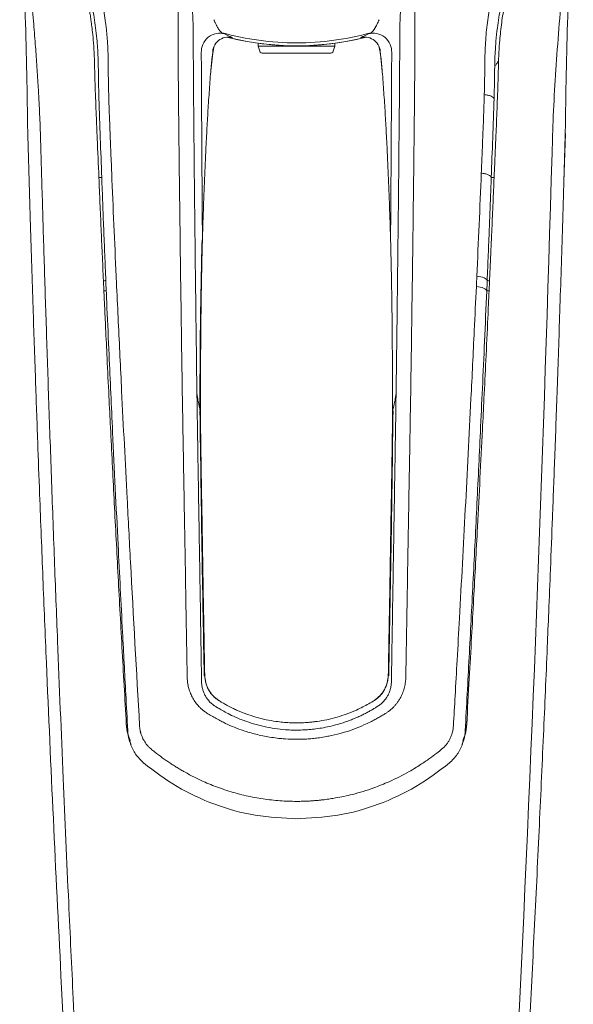
# Model space of a CAD drawing. Units: millimetres. Extents: x 35 to 548, y 37 to 640.
# Drawn here: x 143 to 201, y 197 to 300 of the extents above; entities that cross this region are included whole.
import ezdxf

# ---------------------------------------------------------------- set-up
doc = ezdxf.new("R2010")
doc.units = ezdxf.units.MM

msp = doc.modelspace()

# ---------------------------------------------------------------- linework, layer by layer
at = {"color": 8, "linetype": 'Continuous', "lineweight": 0}
for p, q in [((164.265, 297.911), (164.41, 297.881)), ((162.781, 296.222), (162.841, 296.703)), ((180.296, 296.703), (180.356, 296.222)), ((151.15, 283.207), (150.85, 283.195)), ((192.286, 283.194), (191.986, 283.207)), ((151.587, 272.183), (151.578, 272.392)), ((191.549, 272.182), (191.558, 272.392)), ((151.376, 271.306), (151.624, 271.308)), ((191.762, 271.306), (191.514, 271.308)), ((161.921, 230.995), (161.944, 231.084))]:
    msp.add_line(p, q, dxfattribs=at)
at = {"color": 7, "linetype": 'Continuous', "lineweight": 15}
for p, q in [((164.285, 297.908), (164.353, 297.894)), ((178.874, 297.895), (178.726, 297.881)), ((162.882, 296.669), (162.916, 296.763)), ((167.556, 297.271), (167.556, 296.947)), ((167.556, 296.947), (167.775, 296.345)), ((167.556, 296.947), (175.58, 296.947)), ((175.361, 296.345), (175.58, 296.947)), ((175.58, 296.947), (175.58, 297.271)), ((167.964, 296.213), (175.172, 296.213)), ((199.594, 282.75), (199.76, 287.794)), ((151.329, 272.352), (151.376, 271.306)), ((151.624, 271.308), (151.587, 272.183)), ((191.511, 271.308), (191.549, 272.182)), ((191.807, 272.352), (191.76, 271.306)), ((161.506, 258.727), (161.506, 259.071)), ((181.631, 259.071), (181.63, 258.727)), ((153.767, 225.749), (153.726, 225.865)), ((189.369, 225.749), (189.41, 225.865)), ((154.001, 224.452), (154.184, 223.765)), ((188.952, 223.765), (189.135, 224.452))]:
    msp.add_line(p, q, dxfattribs=at)
at = {"color": 8, "linetype": 'Continuous', "lineweight": 0}
for centre, radius, start, end in [((164.425, 296.27), 1.645, 77.12173, 181.67189), ((171.568, 326.466), 29.468, 255.94073, 284.05927), ((178.712, 296.27), 1.645, 358.32803, 102.87823)]:
    msp.add_arc(centre, radius, start, end, dxfattribs=at)
at = {"color": 7, "linetype": 'Continuous', "lineweight": 15}
for centre, radius, start, end in [((171.568, 326.466), 29.47, 256.54427, 283.51756), ((167.964, 296.413), 0.201, 200, 270), ((175.172, 296.413), 0.201, 270, 340)]:
    msp.add_arc(centre, radius, start, end, dxfattribs=at)
at = {"color": 8, "linetype": 'Continuous', "lineweight": 0}
for points, knots in [([(142.548, 322.865), (142.555, 322.558), (142.568, 321.913), (142.593, 320.902), (142.623, 319.801), (142.665, 318.476), (142.734, 316.67), (142.869, 313.843), (143.104, 310.142), (143.424, 306.161), (143.733, 302.636), (143.983, 299.748), (144.184, 297.267), (144.344, 295.026), (144.474, 292.988), (144.592, 290.835), (144.658, 289.412), (144.695, 288.589)], [0, 0, 0, 0, 0.027356, 0.0574924, 0.0903758, 0.1259713, 0.1762634, 0.2523379, 0.3786607, 0.5045374, 0.6015361, 0.6846942, 0.7537122, 0.8148341, 0.877035, 0.9288226, 1, 1, 1, 1]), ([(198.441, 288.589), (198.503, 290.009), (198.574, 291.436), (198.742, 294.298), (198.84, 295.735), (199.058, 298.614), (199.179, 300.056), (199.429, 302.94), (199.557, 304.384), (199.922, 308.704), (200.135, 311.566), (200.365, 315.821), (200.427, 317.232), (200.524, 320.048), (200.559, 321.454), (200.588, 322.865)], [0, 0, 0, 0, 0.125, 0.125, 0.25, 0.25, 0.375, 0.375, 0.5, 0.5, 0.75, 0.75, 0.875, 0.875, 1, 1, 1, 1]), ([(159.146, 315.59), (159.469, 312.9), (159.801, 310.204), (160.232, 306.186), (160.364, 304.851), (160.583, 302.198), (160.67, 300.879), (160.715, 299.577)], [0, 0, 0, 0, 0.5, 0.5, 0.75, 0.75, 1, 1, 1, 1]), ([(159.169, 294.625), (159.168, 294.866), (159.168, 295.348), (159.167, 296.074), (159.167, 296.803), (159.166, 297.535), (159.166, 298.27), (159.165, 299.007), (159.165, 299.747), (159.164, 300.488), (159.163, 301.232), (159.162, 301.978), (159.161, 302.726), (159.16, 303.476), (159.159, 304.227), (159.157, 305.607), (159.154, 307.622), (159.152, 309.881), (159.149, 312.539), (159.147, 314.309), (159.146, 315.59)], [0, 0, 0, 0, 0.0357029, 0.0714086, 0.1071155, 0.1428228, 0.1785298, 0.2142371, 0.2499454, 0.2856551, 0.3213664, 0.3570788, 0.3927924, 0.4285069, 0.4642225, 0.4999392, 0.6249626, 0.7499952, 0.8190715, 1, 1, 1, 1]), ([(182.421, 299.577), (182.429, 299.803), (182.447, 300.275), (182.485, 301.01), (182.533, 301.8), (182.592, 302.644), (182.685, 303.827), (182.832, 305.461), (183.038, 307.466), (183.242, 309.29), (183.397, 310.633), (183.563, 312.042), (183.755, 313.638), (183.917, 314.982), (183.99, 315.59)], [0, 0, 0, 0, 0.0423495, 0.0881226, 0.1373057, 0.1898851, 0.2458475, 0.3585959, 0.4956556, 0.6213688, 0.7005356, 0.7473997, 0.8857897, 1, 1, 1, 1]), ([(183.99, 315.59), (183.99, 315.352), (183.989, 314.866), (183.989, 314.121), (183.988, 313.344), (183.987, 312.536), (183.987, 311.697), (183.986, 310.826), (183.985, 309.925), (183.983, 308.993), (183.982, 308.032), (183.981, 307.04), (183.98, 306.019), (183.978, 304.89), (183.977, 303.663), (183.975, 302.352), (183.974, 301.046), (183.972, 299.746), (183.971, 298.453), (183.97, 297.168), (183.969, 295.891), (183.968, 295.047), (183.968, 294.625)], [0, 0, 0, 0, 0.0336328, 0.0687283, 0.1052862, 0.1433065, 0.1827891, 0.2237337, 0.2661403, 0.3100084, 0.355338, 0.4021286, 0.4503801, 0.5000922, 0.5625918, 0.6250883, 0.6875815, 0.7500707, 0.8125556, 0.875039, 0.9375221, 1, 1, 1, 1]), ([(151.83, 295.181), (151.828, 295.356), (151.825, 295.706), (151.81, 296.232), (151.788, 296.761), (151.758, 297.29), (151.72, 297.822), (151.674, 298.355), (151.62, 298.889), (151.5, 299.921), (151.265, 301.45), (150.828, 303.471), (150.266, 305.478), (149.698, 307.122), (149.186, 308.406), (148.776, 309.348), (148.334, 310.285), (148.014, 310.901), (147.853, 311.21)], [0, 0, 0, 0, 0.0321681, 0.0643886, 0.0966662, 0.1290061, 0.161413, 0.1938917, 0.2264467, 0.2590826, 0.3825832, 0.5060175, 0.6306718, 0.7555531, 0.8159607, 0.8768166, 0.9381525, 1, 1, 1, 1]), ([(195.283, 311.21), (195.203, 311.06), (195.044, 310.759), (194.814, 310.303), (194.591, 309.843), (194.375, 309.378), (194.166, 308.909), (193.965, 308.435), (193.77, 307.958), (193.391, 306.983), (192.878, 305.499), (192.313, 303.491), (191.873, 301.471), (191.612, 299.77), (191.464, 298.394), (191.381, 297.335), (191.326, 296.261), (191.313, 295.543), (191.306, 295.181)], [0, 0, 0, 0, 0.0301664, 0.0603908, 0.0906784, 0.1210342, 0.1514629, 0.1819693, 0.212558, 0.2432332, 0.368228, 0.4924034, 0.6165037, 0.7397055, 0.8033494, 0.8679267, 0.9334676, 1, 1, 1, 1]), ([(150.789, 294.848), (150.786, 295.007), (150.779, 295.38), (150.756, 296.021), (150.711, 296.826), (150.632, 297.795), (150.473, 299.223), (150.199, 300.944), (149.771, 302.887), (149.236, 304.817), (148.637, 306.561), (148.036, 308.05), (147.561, 309.106), (147.162, 309.929), (146.918, 310.397), (146.814, 310.595)], [0, 0, 0, 0, 0.0298603, 0.0698533, 0.1199737, 0.1802153, 0.2505699, 0.3858408, 0.5008685, 0.6145293, 0.7506395, 0.8351217, 0.904832, 0.959787, 1, 1, 1, 1]), ([(196.322, 310.595), (196.242, 310.443), (196.058, 310.092), (195.76, 309.489), (195.407, 308.738), (195.013, 307.835), (194.471, 306.479), (193.9, 304.817), (193.365, 302.887), (192.937, 300.944), (192.649, 299.137), (192.48, 297.568), (192.399, 296.433), (192.361, 295.555), (192.351, 295.056), (192.347, 294.848)], [0, 0, 0, 0, 0.0309919, 0.0714172, 0.1212825, 0.1805955, 0.2493655, 0.3854733, 0.4991363, 0.6141616, 0.7494347, 0.8357963, 0.9063536, 0.961092, 1, 1, 1, 1]), ([(160.715, 299.577), (160.718, 299.498), (160.724, 299.342), (160.729, 299.186), (160.732, 299.109)], [0, 0, 0, 0, 0.5066133, 1, 1, 1, 1]), ([(162.902, 299.736), (162.921, 299.694), (162.96, 299.609), (163.017, 299.485), (163.075, 299.365), (163.132, 299.249), (163.188, 299.138), (163.262, 298.998), (163.353, 298.838), (163.459, 298.67), (163.527, 298.584), (163.56, 298.541)], [0, 0, 0, 0, 0.0869906, 0.1735389, 0.2595567, 0.34497, 0.4297126, 0.5137284, 0.6790891, 0.8412292, 1, 1, 1, 1]), ([(179.576, 298.541), (179.592, 298.561), (179.625, 298.602), (179.676, 298.674), (179.728, 298.753), (179.782, 298.839), (179.836, 298.932), (179.911, 299.066), (180.005, 299.248), (180.12, 299.484), (180.196, 299.652), (180.234, 299.736)], [0, 0, 0, 0, 0.07892899, 0.15873884, 0.23942232, 0.32096712, 0.40335118, 0.48654516, 0.65535953, 0.82670207, 1, 1, 1, 1]), ([(182.421, 299.577), (182.418, 299.498), (182.412, 299.343), (182.407, 299.187), (182.405, 299.109)], [0, 0, 0, 0, 0.5035462, 1, 1, 1, 1]), ([(160.759, 294.245), (160.758, 294.513), (160.755, 295.036), (160.75, 295.804), (160.746, 296.537), (160.742, 297.233), (160.739, 297.891), (160.735, 298.512), (160.733, 298.915), (160.732, 299.109)], [0, 0, 0, 0, 0.16705593, 0.32599457, 0.47685403, 0.61966738, 0.75445625, 0.88123178, 1, 1, 1, 1]), ([(161.586, 296.306), (161.58, 296.566), (161.626, 296.856), (161.868, 297.419), (162.067, 297.687), (162.572, 298.093), (162.875, 298.228), (163.471, 298.339), (163.761, 298.319), (164.009, 298.253)], [0, 0, 0, 0, 0.25, 0.25, 0.5, 0.5, 0.75, 0.75, 1, 1, 1, 1]), ([(163.769, 298.368), (163.759, 298.372), (163.737, 298.382), (163.699, 298.406), (163.657, 298.439), (163.61, 298.484), (163.577, 298.522), (163.56, 298.541)], [0, 0, 0, 0, 0.1712571, 0.3565473, 0.5562958, 0.7707545, 1, 1, 1, 1]), ([(181.55, 296.306), (181.556, 296.567), (181.51, 296.858), (181.267, 297.42), (181.068, 297.689), (180.562, 298.094), (180.259, 298.228), (179.664, 298.339), (179.375, 298.318), (179.127, 298.253)], [0, 0, 0, 0, 0.25, 0.25, 0.5, 0.5, 0.75, 0.75, 1, 1, 1, 1]), ([(179.576, 298.541), (179.559, 298.522), (179.526, 298.484), (179.479, 298.439), (179.437, 298.406), (179.399, 298.382), (179.377, 298.372), (179.367, 298.368)], [0, 0, 0, 0, 0.2292038, 0.4436427, 0.6433926, 0.8287038, 1, 1, 1, 1]), ([(182.405, 299.109), (182.403, 298.862), (182.4, 298.357), (182.396, 297.588), (182.391, 296.79), (182.387, 295.965), (182.382, 295.113), (182.379, 294.538), (182.377, 294.245)], [0, 0, 0, 0, 0.1508968, 0.3080685, 0.4715308, 0.6413108, 0.817451, 1, 1, 1, 1]), ([(164.791, 297.873), (164.798, 297.87), (164.811, 297.863), (164.821, 297.855), (164.824, 297.849), (164.82, 297.844), (164.811, 297.841), (164.796, 297.84), (164.767, 297.839), (164.706, 297.842), (164.588, 297.855), (164.472, 297.872), (164.41, 297.881)], [0, 0, 0, 0, 0.06686507, 0.13226692, 0.1962145, 0.25874185, 0.31987446, 0.3796434, 0.43807063, 0.59250218, 0.78009953, 1, 1, 1, 1]), ([(178.726, 297.881), (178.693, 297.876), (178.63, 297.867), (178.548, 297.856), (178.482, 297.848), (178.429, 297.842), (178.389, 297.84), (178.354, 297.839), (178.326, 297.84), (178.311, 297.846), (178.313, 297.856), (178.334, 297.868), (178.345, 297.873)], [0, 0, 0, 0, 0.11391911, 0.21988797, 0.31779057, 0.40751668, 0.48897019, 0.56202007, 0.66504021, 0.77227858, 0.88388403, 1, 1, 1, 1]), ([(161.586, 296.306), (161.588, 296.046), (161.59, 295.524), (161.594, 294.745), (161.598, 293.902), (161.603, 292.856), (161.612, 291.274), (161.625, 289.213), (161.64, 286.801), (161.653, 284.353), (161.668, 282.1), (161.686, 279.565), (161.7, 277.859), (161.709, 276.761)], [0, 0, 0, 0, 0.0396137, 0.079197, 0.1187497, 0.1681037, 0.2390145, 0.3608949, 0.4845132, 0.6100597, 0.7377213, 0.8311998, 1, 1, 1, 1]), ([(181.427, 276.761), (181.436, 277.859), (181.45, 279.564), (181.468, 282.1), (181.483, 284.353), (181.497, 286.801), (181.511, 289.213), (181.523, 291.213), (181.532, 292.795), (181.538, 293.97), (181.544, 295.134), (181.548, 295.916), (181.55, 296.306)], [0, 0, 0, 0, 0.1687454, 0.2622786, 0.3899399, 0.515486, 0.6391042, 0.7609853, 0.8225435, 0.8812513, 0.9405966, 1, 1, 1, 1]), ([(162.781, 296.222), (162.77, 296.149), (162.75, 296.003), (162.72, 295.777), (162.693, 295.544), (162.667, 295.306), (162.642, 295.062), (162.619, 294.812), (162.604, 294.64), (162.597, 294.554)], [0, 0, 0, 0, 0.1422217, 0.2844199, 0.4267357, 0.5693104, 0.7122853, 0.8558016, 1, 1, 1, 1]), ([(180.539, 294.554), (180.532, 294.64), (180.517, 294.812), (180.494, 295.062), (180.469, 295.306), (180.443, 295.544), (180.416, 295.777), (180.386, 296.003), (180.366, 296.149), (180.356, 296.222)], [0, 0, 0, 0, 0.1441897, 0.2877001, 0.430672, 0.5732466, 0.7155654, 0.8577695, 1, 1, 1, 1]), ([(192.347, 294.848), (192.415, 294.939), (192.551, 295.12), (192.686, 295.315), (192.753, 295.412)], [0, 0, 0, 0, 0.4990878, 1, 1, 1, 1]), ([(159.589, 260.957), (159.547, 263.765), (159.506, 266.572), (159.428, 272.183), (159.39, 274.988), (159.337, 279.197), (159.319, 280.6), (159.285, 283.408), (159.269, 284.812), (159.237, 287.616), (159.222, 289.017), (159.192, 291.819), (159.178, 293.221), (159.169, 294.625)], [0, 0, 0, 0, 0.25, 0.25, 0.5, 0.5, 0.625, 0.625, 0.75, 0.75, 0.875, 0.875, 1, 1, 1, 1]), ([(161.129, 260.547), (161.11, 261.937), (161.074, 264.659), (161.022, 268.743), (160.973, 272.76), (160.934, 276.174), (160.903, 278.962), (160.871, 281.889), (160.835, 285.456), (160.802, 289.025), (160.779, 291.552), (160.766, 293.082), (160.761, 293.871), (160.759, 294.245)], [0, 0, 0, 0, 0.123805, 0.2424401, 0.3638395, 0.4815748, 0.5464688, 0.6119905, 0.7420538, 0.8640305, 0.9299791, 0.9668034, 1, 1, 1, 1]), ([(182.007, 260.547), (182.038, 262.881), (182.1, 267.511), (182.183, 274.399), (182.246, 280.049), (182.296, 284.903), (182.328, 288.346), (182.359, 291.596), (182.371, 293.349), (182.377, 294.245)], [0, 0, 0, 0, 0.2078632, 0.4124097, 0.6136319, 0.7107184, 0.8444381, 0.9204231, 1, 1, 1, 1]), ([(183.968, 294.625), (183.958, 293.221), (183.944, 291.819), (183.914, 289.017), (183.899, 287.616), (183.867, 284.812), (183.851, 283.408), (183.817, 280.6), (183.8, 279.197), (183.746, 274.988), (183.708, 272.183), (183.63, 266.572), (183.589, 263.765), (183.547, 260.957)], [0, 0, 0, 0, 0.125, 0.125, 0.25, 0.25, 0.375, 0.375, 0.5, 0.5, 0.75, 0.75, 1, 1, 1, 1]), ([(152.196, 283.646), (152.162, 284.474), (152.103, 285.893), (152.018, 287.984), (151.944, 289.899), (151.899, 291.226), (151.878, 291.878)], [0, 0, 0, 0, 0.3020461, 0.5171271, 0.7628556, 1, 1, 1, 1]), ([(190.94, 283.646), (190.97, 284.368), (191.028, 285.785), (191.125, 288.152), (191.203, 290.174), (191.246, 291.503), (191.258, 291.878)], [0, 0, 0, 0, 0.2630655, 0.5165691, 0.8636915, 1, 1, 1, 1]), ([(192.277, 291.458), (192.268, 291.501), (192.24, 291.547), (192.136, 291.636), (192.061, 291.68), (191.873, 291.758), (191.76, 291.792), (191.516, 291.846), (191.386, 291.865), (191.258, 291.878)], [0, 0, 0, 0, 0.25, 0.25, 0.5, 0.5, 0.75, 0.75, 1, 1, 1, 1]), ([(144.697, 288.587), (144.727, 287.527), (144.789, 285.373), (144.885, 282.083), (144.987, 278.684), (145.094, 275.175), (145.207, 271.556), (145.327, 267.825), (145.452, 263.984), (145.585, 260.032), (145.725, 255.967), (145.872, 251.791), (146.027, 247.502), (146.239, 241.769), (146.589, 232.669), (147.081, 220.686), (147.635, 208.182), (148.198, 196.218), (148.779, 184.592), (149.419, 172.557), (150.052, 161.311), (150.626, 151.603), (151.141, 143.247), (151.598, 136.057), (152.054, 129.097), (152.508, 122.369), (152.958, 115.874), (153.402, 109.614), (153.701, 105.515), (153.848, 103.506)], [0, 0, 0, 0, 0.0176207, 0.0358278, 0.054621, 0.0740002, 0.0939653, 0.114516, 0.1356523, 0.1573741, 0.1796814, 0.2025741, 0.2260523, 0.2501161, 0.2966067, 0.3750078, 0.445648, 0.4998619, 0.5689105, 0.6335602, 0.6938148, 0.7496755, 0.7892674, 0.8275827, 0.8646212, 0.9003828, 0.9348669, 0.968073, 1, 1, 1, 1]), ([(189.288, 103.506), (191.612, 135.068), (193.485, 166.278), (196.469, 227.981), (197.584, 258.474), (198.439, 288.587)], [0, 0, 0, 0, 0.5, 0.5, 1, 1, 1, 1]), ([(151.578, 272.392), (151.541, 273.294), (151.465, 275.097), (151.356, 277.802), (151.251, 280.506), (151.184, 282.307), (151.15, 283.207)], [0, 0, 0, 0, 0.2500204, 0.5000565, 0.750071, 1, 1, 1, 1]), ([(152.196, 283.646), (152.269, 281.845), (152.344, 280.043), (152.5, 276.441), (152.581, 274.641), (152.664, 272.84)], [0, 0, 0, 0, 0.5, 0.5, 1, 1, 1, 1]), ([(190.472, 272.84), (190.555, 274.641), (190.636, 276.441), (190.792, 280.043), (190.867, 281.845), (190.94, 283.646)], [0, 0, 0, 0, 0.5, 0.5, 1, 1, 1, 1]), ([(190.94, 283.646), (191.071, 283.633), (191.204, 283.612), (191.455, 283.556), (191.571, 283.52), (191.765, 283.438), (191.843, 283.392), (191.949, 283.299), (191.978, 283.252), (191.986, 283.207)], [0, 0, 0, 0, 0.25, 0.25, 0.5, 0.5, 0.75, 0.75, 1, 1, 1, 1]), ([(191.986, 283.207), (191.964, 282.607), (191.919, 281.406), (191.85, 279.604), (191.768, 277.501), (191.671, 275.097), (191.595, 273.294), (191.558, 272.392)], [0, 0, 0, 0, 0.16661037, 0.33325982, 0.4999434, 0.74997947, 1, 1, 1, 1]), ([(191.558, 272.392), (191.541, 272.49), (191.422, 272.59), (191.032, 272.751), (190.761, 272.812), (190.472, 272.84)], [0, 0, 0, 0, 0.5, 0.5, 1, 1, 1, 1]), ([(151.578, 272.392), (151.537, 272.386), (151.454, 272.375), (151.37, 272.36), (151.329, 272.352)], [0, 0, 0, 0, 0.4990989, 1, 1, 1, 1]), ([(152.712, 271.756), (152.77, 270.52), (152.941, 266.884), (153.209, 261.361), (153.519, 255.186), (153.828, 249.199), (154.346, 239.378), (154.795, 231.431), (155.118, 225.704)], [0, 0, 0, 0, 0.08071971, 0.23749078, 0.36036821, 0.48329769, 0.62763298, 1, 1, 1, 1]), ([(188.018, 225.704), (188.078, 226.749), (188.21, 229.046), (188.421, 232.805), (188.783, 239.332), (189.17, 246.54), (189.568, 254.213), (189.882, 260.46), (190.166, 266.305), (190.351, 270.22), (190.424, 271.756)], [0, 0, 0, 0, 0.067882, 0.1493495, 0.2444027, 0.4924551, 0.6186317, 0.7443331, 0.8996596, 1, 1, 1, 1]), ([(190.422, 271.756), (190.712, 271.728), (190.983, 271.667), (191.374, 271.506), (191.494, 271.406), (191.511, 271.308)], [0, 0, 0, 0, 0.5, 0.5, 1, 1, 1, 1]), ([(191.807, 272.352), (191.766, 272.36), (191.683, 272.375), (191.599, 272.386), (191.558, 272.392)], [0, 0, 0, 0, 0.5004125, 1, 1, 1, 1]), ([(153.881, 225.231), (153.812, 226.497), (153.626, 229.923), (153.282, 236.405), (152.813, 245.568), (152.341, 255.266), (151.964, 263.551), (151.746, 268.481), (151.65, 270.716), (151.624, 271.308)], [0, 0, 0, 0, 0.0821906, 0.2226322, 0.4213276, 0.6782824, 0.8541149, 0.9613499, 1, 1, 1, 1]), ([(191.514, 271.308), (191.437, 269.543), (191.288, 266.135), (191.065, 261.206), (190.795, 255.376), (190.468, 248.563), (190.074, 240.682), (189.672, 232.919), (189.393, 227.78), (189.255, 225.231)], [0, 0, 0, 0, 0.1152084, 0.2223794, 0.3215133, 0.4951657, 0.6661303, 0.834408, 1, 1, 1, 1]), ([(160.112, 230.756), (160.095, 231.722), (160.048, 234.411), (159.958, 239.67), (159.841, 246.365), (159.712, 253.744), (159.63, 258.553), (159.589, 260.957)], [0, 0, 0, 0, 0.0959771, 0.2669305, 0.5220939, 0.7610054, 1, 1, 1, 1]), ([(161.129, 260.547), (161.136, 260.025), (161.154, 258.769), (161.194, 256.255), (161.268, 251.749), (161.372, 245.464), (161.476, 239.054), (161.558, 234.024), (161.599, 231.508), (161.618, 230.373)], [0, 0, 0, 0, 0.0518193, 0.1249196, 0.2498801, 0.4998885, 0.7499526, 0.8872453, 1, 1, 1, 1]), ([(182.007, 260.547), (182.001, 260.113), (181.983, 258.856), (181.944, 256.343), (181.868, 251.749), (181.764, 245.464), (181.662, 239.145), (181.58, 234.115), (181.538, 231.599), (181.518, 230.373)], [0, 0, 0, 0, 0.0430855, 0.1249196, 0.2498801, 0.4998885, 0.7499526, 0.8782157, 1, 1, 1, 1]), ([(183.547, 260.957), (183.507, 258.599), (183.425, 253.79), (183.295, 246.396), (183.161, 238.688), (183.07, 233.429), (183.024, 230.756)], [0, 0, 0, 0, 0.2344283, 0.4779042, 0.7345895, 1, 1, 1, 1]), ([(162.167, 227.045), (162.111, 227.081), (162.002, 227.152), (161.848, 227.267), (161.706, 227.383), (161.575, 227.498), (161.454, 227.612), (161.256, 227.814), (160.986, 228.137), (160.686, 228.598), (160.444, 229.1), (160.277, 229.589), (160.177, 230.028), (160.136, 230.35), (160.118, 230.581), (160.114, 230.697), (160.112, 230.756)], [0, 0, 0, 0, 0.0443681, 0.0871919, 0.1281743, 0.16708, 0.2042946, 0.2398139, 0.3583345, 0.4883548, 0.6126153, 0.7383623, 0.8414786, 0.9202852, 0.9600651, 1, 1, 1, 1]), ([(161.618, 230.373), (161.618, 230.349), (161.619, 230.285), (161.625, 230.159), (161.647, 229.933), (161.692, 229.686), (161.759, 229.445), (161.839, 229.209), (161.964, 228.924), (162.157, 228.601), (162.39, 228.301), (162.619, 228.074), (162.796, 227.93), (162.902, 227.852), (162.958, 227.815), (162.985, 227.797)], [0, 0, 0, 0, 0.0250414, 0.0639778, 0.1277464, 0.2545488, 0.3175991, 0.3803932, 0.5051835, 0.6290944, 0.7524341, 0.8757645, 0.9377101, 0.9691371, 1, 1, 1, 1]), ([(161.944, 231.084), (161.945, 231.025), (161.947, 230.905), (161.965, 230.718), (161.993, 230.52), (162.049, 230.25), (162.145, 229.929), (162.301, 229.562), (162.5, 229.223), (162.722, 228.937), (162.946, 228.711), (163.154, 228.531), (163.308, 228.427), (163.386, 228.375)], [0, 0, 0, 0, 0.05829655, 0.11972829, 0.18504924, 0.25448042, 0.38860085, 0.50647122, 0.63043346, 0.75400301, 0.83651346, 0.91673626, 1, 1, 1, 1]), ([(179.75, 228.375), (179.798, 228.406), (179.892, 228.468), (180.024, 228.569), (180.148, 228.675), (180.266, 228.787), (180.436, 228.965), (180.636, 229.223), (180.835, 229.562), (180.991, 229.929), (181.094, 230.272), (181.154, 230.584), (181.186, 230.841), (181.19, 231.005), (181.192, 231.084)], [0, 0, 0, 0, 0.050761, 0.0993064, 0.1473405, 0.1961803, 0.246051, 0.3695881, 0.4935728, 0.6114092, 0.7455536, 0.8371747, 0.9216335, 1, 1, 1, 1]), ([(181.518, 230.373), (181.517, 230.314), (181.515, 230.194), (181.497, 230.01), (181.469, 229.82), (181.416, 229.569), (181.323, 229.267), (181.198, 228.984), (181.08, 228.771), (180.982, 228.616), (180.87, 228.459), (180.738, 228.3), (180.581, 228.137), (180.388, 227.962), (180.235, 227.855), (180.151, 227.797)], [0, 0, 0, 0, 0.05959171, 0.1214414, 0.18644607, 0.25456044, 0.38070104, 0.50513228, 0.56316973, 0.62317222, 0.68582386, 0.75229664, 0.82427561, 0.90419057, 1, 1, 1, 1]), ([(183.024, 230.756), (183.023, 230.707), (183.02, 230.609), (183.007, 230.416), (182.969, 230.085), (182.872, 229.625), (182.719, 229.179), (182.568, 228.844), (182.432, 228.584), (182.272, 228.323), (182.081, 228.057), (181.877, 227.811), (181.661, 227.588), (181.436, 227.387), (181.208, 227.203), (181.048, 227.097), (180.969, 227.045)], [0, 0, 0, 0, 0.0333052, 0.0666005, 0.1322862, 0.2615831, 0.3874763, 0.4547499, 0.511881, 0.5883161, 0.6624844, 0.7345587, 0.8043109, 0.8715637, 0.9370356, 1, 1, 1, 1]), ([(181.204, 230.996), (181.199, 231.003), (181.181, 231.032), (181.187, 231.061), (181.192, 231.084)], [0, 0, 0, 0, 0.2492055, 1, 1, 1, 1]), ([(162.985, 227.797), (163.072, 227.741), (163.292, 227.6), (163.701, 227.355), (164.266, 227.043), (165.063, 226.649), (166.012, 226.254), (167.09, 225.893), (168.167, 225.613), (169.285, 225.407), (170.29, 225.298), (171.051, 225.259), (171.437, 225.256), (171.568, 225.255)], [0, 0, 0, 0, 0.0346669, 0.0880349, 0.1600737, 0.2507434, 0.3847317, 0.5010205, 0.6262475, 0.7506841, 0.8739194, 0.9570573, 1, 1, 1, 1]), ([(180.151, 227.797), (180.05, 227.732), (179.841, 227.599), (179.515, 227.403), (179.167, 227.206), (178.798, 227.009), (178.405, 226.813), (177.987, 226.62), (177.545, 226.431), (177.077, 226.248), (176.583, 226.072), (175.963, 225.876), (175.232, 225.68), (174.411, 225.506), (173.63, 225.384), (172.895, 225.306), (172.213, 225.263), (171.776, 225.258), (171.568, 225.255)], [0, 0, 0, 0, 0.0406019, 0.0831706, 0.1277607, 0.1744314, 0.2232468, 0.2742718, 0.3275408, 0.3830748, 0.4408957, 0.5010264, 0.5979036, 0.6899192, 0.7765202, 0.8572764, 0.9318441, 1, 1, 1, 1]), ([(171.568, 224.294), (171.441, 224.294), (170.975, 224.297), (170.296, 224.331), (169.482, 224.412), (168.522, 224.551), (167.556, 224.755), (166.641, 225.001), (165.888, 225.231), (165.047, 225.544), (164.28, 225.885), (163.648, 226.195), (163.155, 226.456), (162.654, 226.74), (162.329, 226.943), (162.167, 227.045)], [0, 0, 0, 0, 0.038113, 0.1393481, 0.2032869, 0.2831391, 0.4301872, 0.4994895, 0.5687218, 0.6677143, 0.7709975, 0.8236863, 0.8825054, 0.9412756, 1, 1, 1, 1]), ([(180.969, 227.045), (180.843, 226.968), (180.587, 226.812), (180.191, 226.584), (179.759, 226.346), (179.245, 226.077), (178.513, 225.725), (177.574, 225.335), (176.434, 224.973), (175.473, 224.735), (174.645, 224.567), (174.024, 224.462), (173.38, 224.38), (172.776, 224.328), (172.172, 224.296), (171.769, 224.294), (171.568, 224.294)], [0, 0, 0, 0, 0.0453054, 0.0919408, 0.1399096, 0.19611, 0.2691747, 0.387142, 0.5043788, 0.6302247, 0.6848394, 0.758287, 0.8189486, 0.8794511, 0.9398017, 1, 1, 1, 1]), ([(153.726, 225.865), (153.743, 225.791), (153.778, 225.644), (153.829, 225.433), (153.864, 225.299), (153.881, 225.231)], [0, 0, 0, 0, 0.3333142, 0.6666301, 1, 1, 1, 1]), ([(153.881, 225.231), (153.908, 224.896), (153.95, 224.371), (154.15, 223.887), (154.222, 223.711)], [0, 0, 0, 0, 0.6379979, 1, 1, 1, 1]), ([(155.118, 225.704), (155.123, 225.641), (155.132, 225.523), (155.154, 225.359), (155.179, 225.219), (155.204, 225.103), (155.227, 225.011), (155.245, 224.942), (155.287, 224.796), (155.383, 224.527), (155.544, 224.203), (155.734, 223.903), (155.914, 223.667), (156.11, 223.452), (156.251, 223.333), (156.316, 223.277)], [0, 0, 0, 0, 0.06811612, 0.12776973, 0.17894197, 0.22161945, 0.25579439, 0.28146265, 0.29862219, 0.42079211, 0.58971178, 0.68895245, 0.80356919, 0.90807937, 1, 1, 1, 1]), ([(186.82, 223.277), (186.862, 223.313), (186.948, 223.385), (187.068, 223.501), (187.182, 223.624), (187.289, 223.753), (187.389, 223.887), (187.482, 224.026), (187.568, 224.17), (187.649, 224.321), (187.724, 224.479), (187.816, 224.7), (187.908, 224.986), (187.986, 225.341), (188.007, 225.583), (188.018, 225.704)], [0, 0, 0, 0, 0.0594607, 0.1190857, 0.1788568, 0.2387589, 0.2987779, 0.3589004, 0.4191147, 0.4794099, 0.5438387, 0.6082499, 0.7377941, 0.8688624, 1, 1, 1, 1]), ([(189.255, 225.231), (189.228, 224.896), (189.186, 224.369), (188.985, 223.883), (188.912, 223.705)], [0, 0, 0, 0, 0.6353575, 1, 1, 1, 1]), ([(156.316, 223.277), (156.448, 223.17), (156.708, 222.959), (157.103, 222.655), (157.497, 222.364), (157.89, 222.085), (158.282, 221.818), (158.672, 221.563), (159.059, 221.321), (159.443, 221.09), (160.393, 220.543), (161.756, 219.861), (163.335, 219.237), (164.475, 218.857), (165.373, 218.597), (166.271, 218.374), (167.168, 218.188), (168.061, 218.038), (168.949, 217.923), (169.83, 217.843), (170.702, 217.794), (171.281, 217.788), (171.568, 217.785)], [0, 0, 0, 0, 0.0314007, 0.062242, 0.0925238, 0.1222461, 0.1514087, 0.1800117, 0.2080549, 0.2355385, 0.2624622, 0.4091033, 0.5132877, 0.570122, 0.6262666, 0.6817212, 0.7364896, 0.7905716, 0.8439655, 0.8966689, 0.9486811, 1, 1, 1, 1]), ([(171.568, 217.785), (171.727, 217.785), (172.038, 217.787), (172.495, 217.801), (172.93, 217.821), (173.344, 217.849), (173.737, 217.882), (174.109, 217.919), (174.459, 217.96), (174.788, 218.002), (175.096, 218.047), (175.383, 218.092), (176.164, 218.223), (177.613, 218.532), (179.493, 219.109), (181.489, 219.911), (183.121, 220.737), (184.513, 221.584), (185.465, 222.233), (186.211, 222.787), (186.636, 223.129), (186.82, 223.277)], [0, 0, 0, 0, 0.0284116, 0.0555954, 0.0815493, 0.1062729, 0.1297662, 0.1520291, 0.1730614, 0.1928629, 0.2114336, 0.2287736, 0.2448829, 0.3533202, 0.4944194, 0.5991648, 0.7433835, 0.8278068, 0.8987172, 0.9561145, 1, 1, 1, 1])]:
    msp.add_open_spline(points, degree=3, knots=knots, dxfattribs=at)
at = {"color": 7, "linetype": 'Continuous', "lineweight": 15}
for points, knots in [([(142.556, 322.514), (142.659, 316.544), (142.789, 309.035), (143.246, 297.674), (143.33, 292.011), (143.391, 287.916)], [0, 0, 0, 0, 0.5180348, 0.6515142, 1, 1, 1, 1]), ([(199.745, 287.916), (199.806, 292.011), (199.89, 297.674), (200.347, 309.036), (200.477, 316.544), (200.58, 322.514)], [0, 0, 0, 0, 0.3484836, 0.4819622, 1, 1, 1, 1]), ([(149.412, 302.91), (149.452, 302.736), (149.532, 302.388), (149.644, 301.862), (149.749, 301.333), (149.846, 300.8), (149.935, 300.266), (150.017, 299.729), (150.101, 299.112), (150.197, 298.303), (150.296, 297.231), (150.357, 296.23), (150.377, 295.601), (150.383, 295.412)], [0, 0, 0, 0, 0.071871, 0.1436739, 0.2154055, 0.2870628, 0.3586457, 0.4301533, 0.501585, 0.6045655, 0.7511753, 0.9251888, 1, 1, 1, 1]), ([(192.753, 295.412), (192.759, 295.601), (192.779, 296.23), (192.837, 297.18), (192.933, 298.251), (193.044, 299.196), (193.177, 300.133), (193.336, 301.068), (193.516, 301.996), (193.655, 302.605), (193.724, 302.91)], [0, 0, 0, 0, 0.0748149, 0.2488264, 0.3750538, 0.4984188, 0.6234725, 0.7487578, 0.874271, 1, 1, 1, 1]), ([(162.595, 294.346), (162.679, 295.234), (162.774, 296.245), (162.886, 296.761), (162.9, 296.824)], [0, 0, 0, 0, 0.878462, 1, 1, 1, 1]), ([(180.245, 296.867), (180.298, 296.542), (180.411, 295.849), (180.493, 294.903), (180.537, 294.4)], [0, 0, 0, 0, 0.4680788, 1, 1, 1, 1]), ([(150.383, 295.412), (150.388, 295.186), (150.4, 294.734), (150.426, 293.814), (150.478, 292.138), (150.563, 289.88), (150.696, 286.73), (150.791, 284.558), (150.85, 283.195)], [0, 0, 0, 0, 0.0560508, 0.1120114, 0.2275932, 0.4697016, 0.6672278, 1, 1, 1, 1]), ([(192.286, 283.194), (192.312, 283.798), (192.362, 284.966), (192.436, 286.653), (192.503, 288.216), (192.565, 289.71), (192.622, 291.174), (192.673, 292.628), (192.71, 293.814), (192.736, 294.734), (192.748, 295.186), (192.753, 295.412)], [0, 0, 0, 0, 0.1473352, 0.2848316, 0.4124723, 0.5302385, 0.6512695, 0.7723633, 0.8879633, 0.9439485, 1, 1, 1, 1]), ([(162.597, 294.554), (162.569, 294.194), (162.512, 293.475), (162.406, 292.03), (162.288, 290.247), (162.161, 288.046), (162.051, 285.867), (161.951, 283.651), (161.862, 281.441), (161.78, 279.138), (161.733, 277.563), (161.709, 276.761)], [0, 0, 0, 0, 0.0627127, 0.1249609, 0.2499304, 0.3690951, 0.4999118, 0.6185086, 0.7411771, 0.8682143, 1, 1, 1, 1]), ([(181.427, 276.761), (181.415, 277.167), (181.392, 277.969), (181.354, 279.157), (181.314, 280.321), (181.272, 281.459), (181.229, 282.575), (181.183, 283.667), (181.136, 284.737), (181.067, 286.221), (180.975, 288.046), (180.848, 290.247), (180.73, 292.03), (180.624, 293.475), (180.567, 294.194), (180.539, 294.554)], [0, 0, 0, 0, 0.0665136, 0.1317854, 0.1958719, 0.2588227, 0.3206825, 0.3814918, 0.4412847, 0.5000896, 0.6309035, 0.7500703, 0.8750394, 0.9372862, 1, 1, 1, 1]), ([(143.391, 287.916), (143.484, 284.686), (143.659, 278.583), (143.934, 269.934), (144.19, 262.343), (144.422, 255.815), (144.625, 250.337), (144.808, 245.585), (144.982, 241.182), (145.161, 236.769), (145.512, 228.374), (146.064, 215.964), (146.769, 201.507), (147.423, 188.989), (147.994, 178.602), (148.57, 168.596), (149.035, 160.848), (149.401, 154.929), (149.692, 150.283), (150.048, 144.723), (150.473, 138.23), (150.972, 130.8), (151.55, 122.425), (152.213, 113.103), (152.697, 106.563), (152.951, 103.137)], [0, 0, 0, 0, 0.05372469, 0.10149578, 0.14332306, 0.17921438, 0.20917565, 0.23352775, 0.25736217, 0.28148937, 0.3059099, 0.39489482, 0.48421089, 0.54103999, 0.59781486, 0.65217279, 0.70243441, 0.7225204, 0.74731574, 0.77704013, 0.81170693, 0.85133027, 0.8959216, 0.94548358, 1, 1, 1, 1]), ([(190.185, 103.137), (190.435, 106.515), (190.908, 112.9), (191.549, 121.9), (192.094, 129.775), (192.55, 136.531), (192.923, 142.186), (193.239, 147.072), (193.526, 151.579), (193.807, 156.079), (194.331, 164.623), (195.07, 177.193), (195.862, 191.721), (196.5, 204.228), (196.999, 214.566), (197.452, 224.484), (197.781, 232.122), (198.022, 237.923), (198.205, 242.447), (198.416, 247.854), (198.654, 254.155), (198.912, 261.348), (199.185, 269.427), (199.471, 278.389), (199.651, 284.641), (199.745, 287.916)], [0, 0, 0, 0, 0.0537546, 0.1016018, 0.143529, 0.1795414, 0.2096522, 0.2340825, 0.2578827, 0.2819746, 0.3063587, 0.3952426, 0.4845155, 0.5413705, 0.5982119, 0.6527429, 0.7031843, 0.723164, 0.7478101, 0.777416, 0.8119847, 0.8515207, 0.89603, 0.94552, 1, 1, 1, 1]), ([(150.85, 283.195), (150.869, 282.747), (150.908, 281.853), (150.966, 280.508), (151.024, 279.162), (151.102, 277.391), (151.202, 275.122), (151.285, 273.299), (151.329, 272.352)], [0, 0, 0, 0, 0.1246816, 0.2492373, 0.3736708, 0.4979857, 0.7390398, 1, 1, 1, 1]), ([(191.807, 272.352), (191.837, 273.006), (191.879, 273.919), (191.937, 275.213), (191.989, 276.38), (192.07, 278.205), (192.171, 280.529), (192.248, 282.316), (192.286, 283.194)], [0, 0, 0, 0, 0.1799825, 0.2515099, 0.3569317, 0.5020143, 0.7553999, 1, 1, 1, 1]), ([(161.442, 258.792), (161.446, 261.506), (161.456, 267.501), (161.589, 273.422), (161.662, 276.664)], [0, 0, 0, 0, 0.4525569, 1, 1, 1, 1]), ([(161.709, 276.761), (161.697, 276.325), (161.673, 275.435), (161.641, 274.065), (161.612, 272.633), (161.586, 271.136), (161.564, 269.571), (161.543, 267.801), (161.525, 265.776), (161.513, 263.616), (161.506, 261.357), (161.506, 259.874), (161.506, 259.071)], [0, 0, 0, 0, 0.0748457, 0.1528927, 0.2342679, 0.3191228, 0.4076376, 0.5000358, 0.6190915, 0.7500155, 0.8646803, 1, 1, 1, 1]), ([(161.706, 276.649), (161.71, 276.657), (161.728, 276.694), (161.717, 276.732), (161.709, 276.761)], [0, 0, 0, 0, 0.2301201, 1, 1, 1, 1]), ([(181.43, 276.649), (181.426, 276.658), (181.408, 276.694), (181.419, 276.732), (181.427, 276.761)], [0, 0, 0, 0, 0.2379477, 1, 1, 1, 1]), ([(181.63, 259.071), (181.63, 259.874), (181.63, 261.357), (181.623, 263.616), (181.611, 265.776), (181.591, 268.065), (181.563, 270.335), (181.525, 272.608), (181.481, 274.735), (181.445, 276.1), (181.427, 276.761)], [0, 0, 0, 0, 0.1353161, 0.2499847, 0.3809051, 0.4999646, 0.6370899, 0.7657313, 0.8865375, 1, 1, 1, 1]), ([(151.375, 271.306), (151.398, 270.792), (151.459, 269.495), (151.569, 267.141), (151.721, 263.968), (151.889, 260.495), (152.132, 255.596), (152.442, 249.472), (152.844, 241.798), (153.271, 233.907), (153.573, 228.568), (153.726, 225.865)], [0, 0, 0, 0, 0.0340463, 0.0860188, 0.1559176, 0.2442155, 0.3158993, 0.4801312, 0.64889, 0.8221787, 1, 1, 1, 1]), ([(189.41, 225.865), (189.501, 227.464), (189.675, 230.523), (189.917, 234.899), (190.137, 238.94), (190.343, 242.787), (190.655, 248.716), (190.948, 254.464), (191.236, 260.269), (191.425, 264.17), (191.604, 267.93), (191.717, 270.361), (191.762, 271.306)], [0, 0, 0, 0, 0.1051678, 0.2011774, 0.2880289, 0.3713468, 0.4547728, 0.6791123, 0.7510008, 0.8388894, 0.9373505, 1, 1, 1, 1]), ([(161.44, 258.899), (161.443, 258.902), (161.48, 258.929), (161.509, 258.988), (161.507, 259.043), (161.506, 259.071)], [0, 0, 0, 0, 0.0528472, 0.5264236, 1, 1, 1, 1]), ([(161.506, 258.727), (161.507, 258.7), (161.509, 258.644), (161.481, 258.587), (161.447, 258.561), (161.445, 258.56)], [0, 0, 0, 0, 0.4853631, 0.9707262, 1, 1, 1, 1]), ([(161.889, 230.936), (161.813, 235.117), (161.643, 244.426), (161.516, 253.646), (161.446, 258.724)], [0, 0, 0, 0, 0.4492243, 1, 1, 1, 1]), ([(161.506, 258.727), (161.506, 258.466), (161.508, 257.895), (161.513, 257.146), (161.522, 256.263), (161.537, 255.127), (161.56, 253.587), (161.598, 251.291), (161.647, 248.408), (161.705, 244.952), (161.763, 241.492), (161.823, 237.946), (161.884, 234.477), (161.925, 232.161), (161.944, 231.084)], [0, 0, 0, 0, 0.0284731, 0.0623624, 0.0818389, 0.1247756, 0.1863876, 0.2497261, 0.3747831, 0.4998711, 0.6249295, 0.7499595, 0.8837503, 1, 1, 1, 1]), ([(181.192, 231.084), (181.204, 231.782), (181.231, 233.256), (181.271, 235.57), (181.319, 238.342), (181.373, 241.492), (181.431, 244.952), (181.489, 248.408), (181.538, 251.291), (181.576, 253.587), (181.599, 255.127), (181.614, 256.263), (181.623, 257.146), (181.628, 257.895), (181.63, 258.466), (181.63, 258.727)], [0, 0, 0, 0, 0.07538514, 0.15906396, 0.25004058, 0.37507052, 0.50012892, 0.62521691, 0.75027387, 0.81361025, 0.87522442, 0.91816288, 0.93763764, 0.97152592, 1, 1, 1, 1]), ([(181.69, 258.724), (181.634, 254.554), (181.512, 245.336), (181.341, 236.028), (181.247, 230.931)], [0, 0, 0, 0, 0.45234326, 1, 1, 1, 1]), ([(181.631, 259.071), (181.629, 259.043), (181.627, 258.988), (181.657, 258.929), (181.693, 258.902), (181.696, 258.9)], [0, 0, 0, 0, 0.4737786, 0.9475572, 1, 1, 1, 1]), ([(181.691, 258.56), (181.689, 258.561), (181.655, 258.587), (181.627, 258.644), (181.629, 258.7), (181.63, 258.727)], [0, 0, 0, 0, 0.0287469, 0.5143735, 1, 1, 1, 1]), ([(161.884, 230.931), (161.894, 230.939), (161.921, 230.959), (161.921, 230.982), (161.921, 230.995)], [0, 0, 0, 0, 0.377831, 1, 1, 1, 1]), ([(163.424, 228.367), (163.205, 228.528), (162.764, 228.851), (162.311, 229.515), (162.018, 230.252), (161.963, 230.759), (161.936, 231.014)], [0, 0, 0, 0, 0.24305435, 0.48944288, 0.74376687, 1, 1, 1, 1]), ([(181.2, 231.014), (181.173, 230.758), (181.117, 230.248), (180.821, 229.507), (180.362, 228.84), (179.917, 228.517), (179.696, 228.357)], [0, 0, 0, 0, 0.2562621, 0.5105454, 0.7568652, 1, 1, 1, 1]), ([(181.252, 230.931), (181.245, 230.936), (181.218, 230.957), (181.21, 230.979), (181.204, 230.996)], [0, 0, 0, 0, 0.2513213, 1, 1, 1, 1]), ([(163.42, 228.36), (163.42, 228.367), (163.42, 228.389), (163.4, 228.381), (163.386, 228.375)], [0, 0, 0, 0, 0.296863, 1, 1, 1, 1]), ([(163.386, 228.375), (163.455, 228.332), (163.626, 228.227), (163.934, 228.045), (164.352, 227.814), (164.813, 227.58), (165.484, 227.267), (166.298, 226.938), (167.336, 226.6), (168.361, 226.342), (169.307, 226.173), (170.131, 226.077), (170.849, 226.024), (171.329, 226.018), (171.568, 226.014)], [0, 0, 0, 0, 0.0284514, 0.0700358, 0.12521, 0.1951818, 0.250368, 0.383439, 0.5004913, 0.6295846, 0.7503342, 0.8336973, 0.9170212, 1, 1, 1, 1]), ([(171.568, 226.014), (171.688, 226.015), (171.927, 226.017), (172.286, 226.03), (172.646, 226.051), (173.005, 226.08), (173.363, 226.118), (173.947, 226.194), (174.775, 226.342), (175.8, 226.6), (176.838, 226.938), (177.733, 227.299), (178.514, 227.672), (179.148, 228.009), (179.551, 228.254), (179.75, 228.375)], [0, 0, 0, 0, 0.0414271, 0.0829795, 0.1246196, 0.1663093, 0.2080101, 0.2496834, 0.3704217, 0.4995256, 0.6165673, 0.7496482, 0.8350908, 0.9185283, 1, 1, 1, 1]), ([(179.716, 228.361), (179.716, 228.367), (179.717, 228.389), (179.736, 228.381), (179.75, 228.375)], [0, 0, 0, 0, 0.2731498, 1, 1, 1, 1]), ([(153.726, 225.865), (153.749, 225.526), (153.782, 225.041), (154.013, 224.481), (154.103, 224.23), (154.144, 224.116)], [0, 0, 0, 0, 0.559112, 0.7982962, 1, 1, 1, 1]), ([(188.994, 224.116), (189.037, 224.23), (189.118, 224.449), (189.348, 225.009), (189.383, 225.494), (189.41, 225.865)], [0, 0, 0, 0, 0.201404, 0.388266, 1, 1, 1, 1]), ([(189.255, 224.859), (189.258, 224.867), (189.361, 225.16), (189.379, 225.468), (189.396, 225.768)], [0, 0, 0, 0, 0.0279057, 1, 1, 1, 1]), ([(154.152, 223.828), (154.312, 223.448), (154.635, 222.679), (155.234, 222.098), (155.537, 221.805)], [0, 0, 0, 0, 0.4947166, 1, 1, 1, 1]), ([(187.58, 221.789), (187.887, 222.083), (188.494, 222.666), (188.82, 223.44), (188.982, 223.822)], [0, 0, 0, 0, 0.5053562, 1, 1, 1, 1]), ([(155.535, 221.808), (156.675, 220.944), (158.959, 219.215), (162.945, 217.383), (167.22, 216.167), (170.189, 216.025), (171.674, 215.954)], [0, 0, 0, 0, 0.2493916, 0.4992927, 0.7495587, 1, 1, 1, 1]), ([(171.462, 215.954), (172.947, 216.025), (175.916, 216.167), (180.191, 217.383), (184.177, 219.215), (186.461, 220.944), (187.601, 221.808)], [0, 0, 0, 0, 0.25044127, 0.50070728, 0.7506084, 1, 1, 1, 1])]:
    msp.add_open_spline(points, degree=3, knots=knots, dxfattribs=at)
for points in [[(171.568, 297.306), (168.936, 297.306), (166.305, 297.664), (163.769, 298.368)], [(171.568, 297.306), (174.204, 297.306), (176.827, 297.663), (179.367, 298.368)]]:
    msp.add_open_spline(points, degree=3, dxfattribs=at)
at = {"color": 8, "linetype": 'Continuous', "lineweight": 0}
for points in [[(163.769, 298.368), (163.849, 298.329), (163.927, 298.292), (164.009, 298.253)], [(179.127, 298.253), (179.209, 298.292), (179.287, 298.329), (179.367, 298.368)], [(164.009, 298.253), (164.314, 298.111), (164.546, 297.992), (164.791, 297.873)], [(178.345, 297.873), (178.59, 297.992), (178.822, 298.111), (179.127, 298.253)], [(150.859, 291.458), (150.827, 292.575), (150.803, 293.706), (150.789, 294.848)], [(151.83, 295.181), (151.835, 294.069), (151.852, 292.967), (151.878, 291.878)], [(191.258, 291.878), (191.284, 292.967), (191.301, 294.069), (191.306, 295.181)], [(192.347, 294.848), (192.333, 293.706), (192.309, 292.575), (192.277, 291.458)], [(151.15, 283.207), (151.048, 285.952), (150.938, 288.695), (150.859, 291.458)], [(192.277, 291.458), (192.198, 288.695), (192.088, 285.952), (191.986, 283.207)], [(152.712, 271.756), (152.696, 272.117), (152.68, 272.478), (152.664, 272.84)], [(190.472, 272.84), (190.456, 272.478), (190.44, 272.117), (190.424, 271.756)], [(161.129, 260.547), (161.185, 260.054), (161.278, 259.562), (161.408, 259.071)], [(182.007, 260.547), (181.951, 260.054), (181.858, 259.562), (181.728, 259.071)], [(161.506, 258.727), (161.471, 258.842), (161.439, 258.956), (161.408, 259.071)], [(161.408, 259.071), (161.439, 259.071), (161.471, 259.071), (161.506, 259.071)], [(181.728, 259.071), (181.697, 258.956), (181.665, 258.842), (181.63, 258.727)], [(181.63, 259.071), (181.665, 259.071), (181.698, 259.071), (181.728, 259.071)], [(189.255, 225.231), (189.307, 225.43), (189.358, 225.642), (189.41, 225.865)]]:
    msp.add_open_spline(points, degree=3, dxfattribs=at)

doc.saveas('drawing.dxf')
